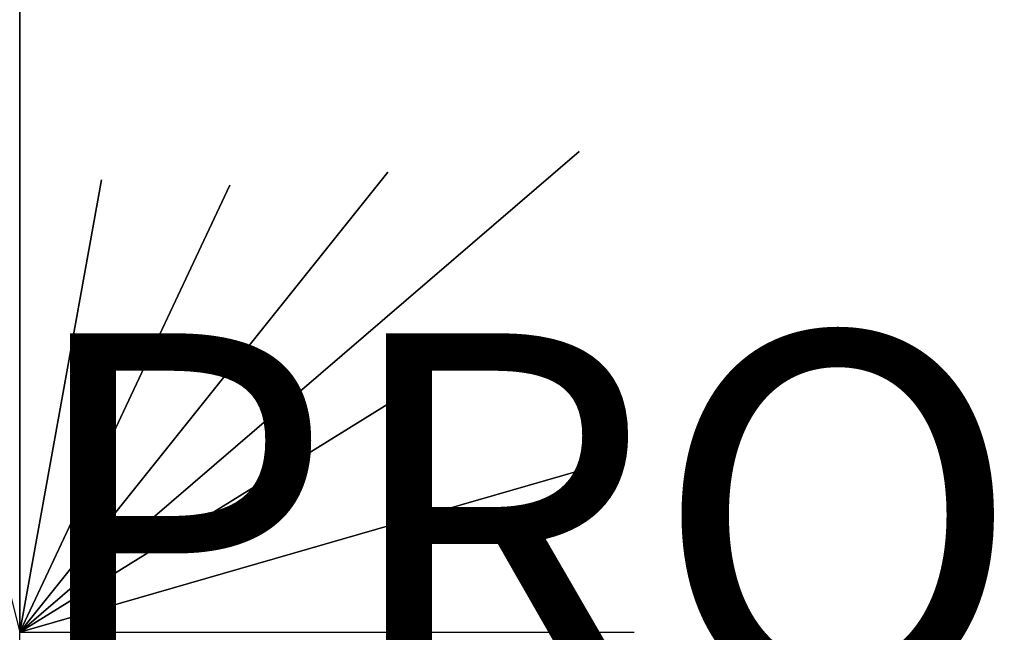
# Model space of a CAD drawing. Units: inches. Extents: x -6.8 to 12.7, y -10 to 7.7.
# Drawn here: x 0 to 5.4, y 0.4 to 3.7 of the extents above; entities that cross this region are included whole.
import ezdxf

# ---------------------------------------------------------------- set-up
doc = ezdxf.new("R2010")
doc.units = ezdxf.units.IN
doc.header["$MEASUREMENT"] = 0
doc.layers.add('SEAT-CUSHION', color=5, linetype='Continuous')
doc.layers.add('SEAT-PROD_NO', color=7, linetype='Continuous')
doc.styles.get("Standard").update_dxf_attribs({"font": 'arial.ttf'})

msp = doc.modelspace()

# ---------------------------------------------------------------- linework, layer by layer
at = {"layer": 'SEAT-CUSHION'}
for points, invisible_edges in [([(5.219, 5.1585, 12.4862), (4.3637, 2.9145, 12.6247), (6.75, 5.3145, 12.3724)], 15), ([(4.3637, 2.9145, 12.6247), (6.75, 2.5659, 12.4851), (6.75, 5.3145, 12.3724)], 13), ([(6.75, -5.6645, 11.471), (5.219, 5.1585, 11.471), (6.75, 5.3145, 11.471)], 3), ([(0, 0.3659, 11.471), (-6.75, -5.6645, 11.471), (-5.219, 5.1585, 11.471), (0, 5.1585, 11.471)], 3), ([(-0.9042, 5.1585, 12.6258), (-0.6139, 2.8042, 12.7267), (0, 2.763, 12.7295)], 15), ([(0, 2.763, 12.7295), (0, 5.1585, 12.6388), (-0.9042, 5.1585, 12.6258)], 12), ([(5.219, 5.1585, 11.471), (6.75, -5.6645, 11.471), (0, 0.3659, 11.471), (0, 5.1585, 11.471)], 3), ([(0, 5.1585, 12.6388), (0.447, 2.8382, 12.7268), (0.9042, 5.1585, 12.6258)], 3), ([(0.447, 2.8382, 12.7268), (0, 5.1585, 12.6388), (0, 2.763, 12.7295)], 13), ([(1.8084, 5.1585, 12.6128), (0.9042, 5.1585, 12.6258), (0.447, 2.8382, 12.7268)], 14), ([(1.8084, 5.1585, 12.6128), (0.447, 2.8382, 12.7268), (1.1495, 2.81, 12.7219)], 15), ([(1.1495, 2.81, 12.7219), (2.0131, 2.8808, 12.7062), (2.6041, 5.1585, 12.6014)], 15), ([(1.8084, 5.1585, 12.6128), (1.1495, 2.81, 12.7219), (2.6041, 5.1585, 12.6014)], 3), ([(5.219, 5.1585, 12.4862), (2.6041, 5.1585, 12.6014), (2.0131, 2.8808, 12.7062)], 14), ([(5.219, 5.1585, 12.4862), (2.0131, 2.8808, 12.7062), (3.0592, 2.9929, 12.6752)], 15), ([(5.219, 5.1585, 12.4862), (3.0592, 2.9929, 12.6752), (4.3637, 2.9145, 12.6247)], 15), ([(3.0592, 2.9929, 12.6752), (2.0131, 2.8808, 12.7062), (0, 0.3659, 12.7502)], 1), ([(2.0186, 1.6157, 12.7301), (3.0592, 2.9929, 12.6752), (0, 0.3659, 12.7502)], 1), ([(3.0592, 2.9929, 12.6752), (2.0186, 1.6157, 12.7301), (4.3637, 2.9145, 12.6247)], 15), ([(2.0186, 1.6157, 12.7301), (3.0631, 1.2497, 12.7073), (4.3637, 2.9145, 12.6247)], 15), ([(3.0631, 1.2497, 12.7073), (6.75, 2.5659, 12.4851), (4.3637, 2.9145, 12.6247)], 15), ([(0, 0.3659, 12.7502), (2.0131, 2.8808, 12.7062), (1.1495, 2.81, 12.7219)], 2), ([(0, 2.763, 12.7295), (-0.6139, 2.8042, 12.7267), (0, 0.3659, 12.7502)], 1), ([(0.447, 2.8382, 12.7268), (0, 2.763, 12.7295), (0, 0.3659, 12.7502)], 1), ([(0.447, 2.8382, 12.7268), (0, 0.3659, 12.7502), (1.1495, 2.81, 12.7219)], 12), ([(6.75, 1.1931, 12.498), (6.75, 2.5659, 12.4851), (3.0631, 1.2497, 12.7073)], 14), ([(3.0631, 1.2497, 12.7073), (2.0186, 1.6157, 12.7301), (0, 0.3659, 12.7502)], 1), ([(3.0631, 1.2497, 12.7073), (0, 0.3659, 12.7502), (3.3589, 0.3659, 12.7015)], 12), ([(3.3589, 0.3659, 12.7015), (6.75, 1.1931, 12.498), (3.0631, 1.2497, 12.7073)], 15), ([(3.3589, 0.3659, 12.7015), (6.75, -0.1796, 12.5109), (6.75, 1.1931, 12.498)], 13), ([(3.0438, -6.8029, 11.471), (0, -6.9355, 11.471), (0, 0.3659, 11.471), (6.75, -5.6645, 11.471)], 12)]:
    msp.add_3dface(points, dxfattribs=dict(at, invisible_edges=invisible_edges))

# ---------------------------------------------------------------- texts
at = {"layer": 'SEAT-PROD_NO', "flags": 8}
msp.add_attdef('PROD_NO', (0, 0), 'JR-200FR1F', height=2, dxfattribs=at)

doc.saveas('drawing.dxf')
